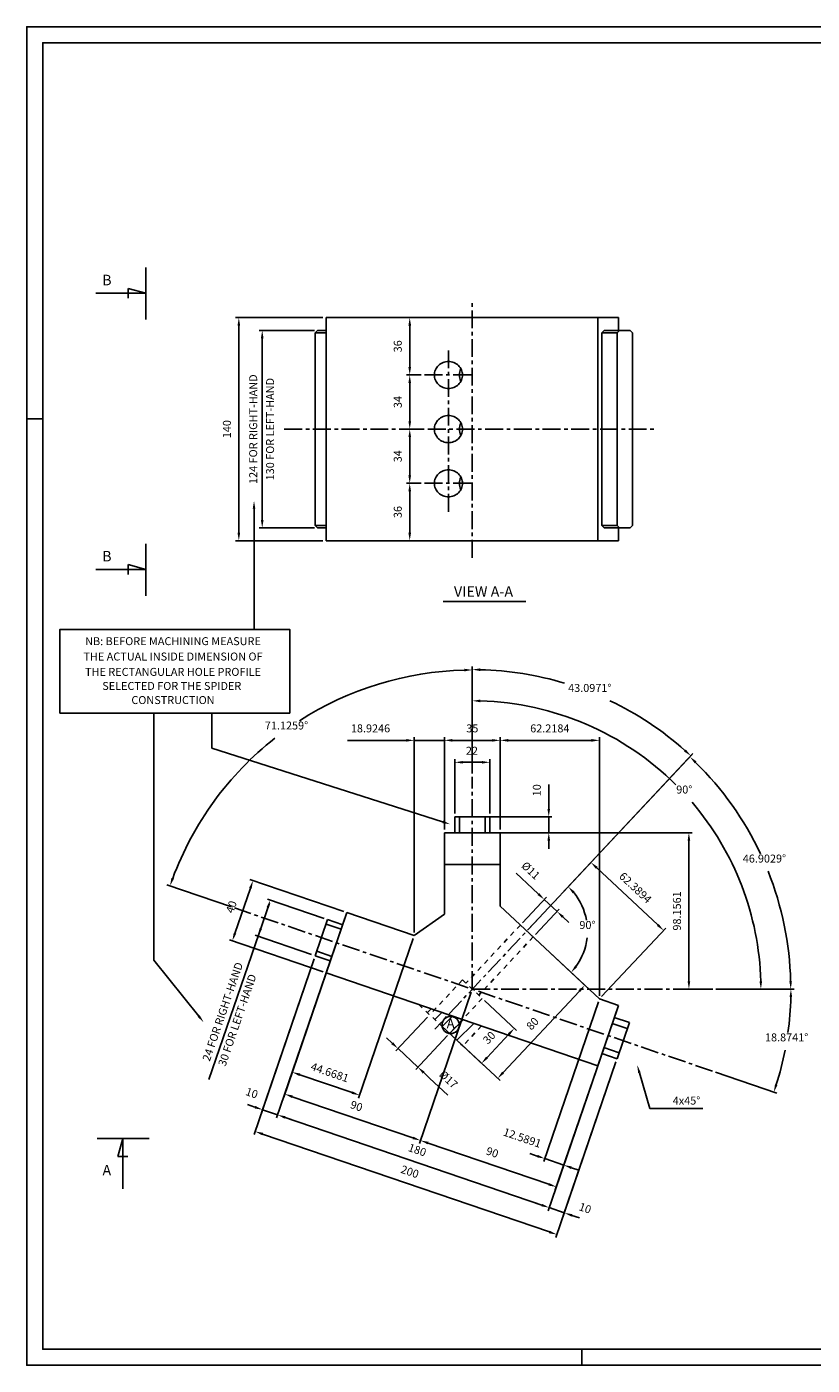
# Model space of a CAD drawing. Extents: x 1186 to 2374, y -634 to 206.
# Drawn here: x 1186 to 1678, y -634 to 206 of the extents above; entities that cross this region are included whole.
import ezdxf
from ezdxf.enums import TextEntityAlignment as Align

# ---------------------------------------------------------------- set-up
doc = ezdxf.new("R2010")
doc.units = 0
doc.header["$LTSCALE"] = 30
doc.header["$MEASUREMENT"] = 0
doc.linetypes.add('CENTER', pattern=[0.6, 0.375, -0.075, 0.075, -0.075])
doc.linetypes.add('HIDDEN', pattern=[0.2, 0.1, -0.1])
doc.layers.get('0').update_dxf_attribs({"linetype": 'CONTINUOUS'})
doc.layers.get('DEFPOINTS').update_dxf_attribs({"linetype": 'CONTINUOUS'})
for name, color, linetype in [('ATT_B1', 7, 'CONTINUOUS'), ('ATT_C1', 7, 'CONTINUOUS'), ('FORMATO', 7, 'CONTINUOUS'), ('TXT', 4, 'CONTINUOUS'), ('UNIFILARE', 7, 'CONTINUOUS')]:
    doc.layers.add(name, color=color, linetype=linetype)
doc.styles.add('ROMANS', font='romans')
doc.styles.get("Standard").update_dxf_attribs({"font": 'romans.shx'})
doc.dimstyles.get("Standard").update_dxf_attribs({"dimscale": 2, "dimtxt": 2.5, "dimasz": 2.5, "dimexe": 1, "dimexo": 1, "dimgap": 1.5, "dimtad": 1, "dimdec": 4, "dimtxsty": 'STANDARD', "dimcen": -3, "dimclrd": 1, "dimclre": 1, "dimclrt": 1, "dimazin": 3, "dimtfac": 1, "dimtdec": 4, "dimtmove": 0, "dimatfit": 3, "dimtvp": 1, "dimtolj": 1, "dimtzin": 0})

# ---------------------------------------------------------------- blocks, each defined once
blk = doc.blocks.new('*D30')
at = {"color": 1, "linetype": 'BYBLOCK'}
for p, q in [((1385.77, -352.17), (1351.54, -452.3)), ((1428.04, -366.62), (1393.81, -466.75)), ((1356.92, -452.03), (1389.72, -463.24))]:
    blk.add_line(p, q, dxfattribs=at)
for points in [[(1357.19, -451.24), (1356.65, -452.82), (1352.19, -450.41)], [(1389.99, -462.45), (1389.45, -464.03), (1394.45, -464.86)]]:
    blk.add_solid(points, dxfattribs=at)
at = {"layer": 'DEFPOINTS', "color": 0, "linetype": 'BYBLOCK'}
for p in [(1386.42, -350.28), (1428.69, -364.73), (1394.45, -464.86)]:
    blk.add_point(p, dxfattribs=at)
at = {"color": 1, "linetype": 'BYBLOCK'}
blk.add_text('44.6681', height=5, rotation=341.12593, dxfattribs=at).set_placement((1374.94, -452.9), align=Align.CENTER)
blk = doc.blocks.new('*D31')
at = {"color": 1, "linetype": 'BYBLOCK'}
for p, q in [((1379.3, -371.1), (1346.84, -466.06)), ((1464.46, -400.21), (1432, -495.17)), ((1352.22, -465.78), (1427.92, -491.66))]:
    blk.add_line(p, q, dxfattribs=at)
for points in [[(1352.49, -464.99), (1351.95, -466.57), (1347.49, -464.16)], [(1428.19, -490.87), (1427.65, -492.45), (1432.65, -493.28)]]:
    blk.add_solid(points, dxfattribs=at)
at = {"layer": 'DEFPOINTS', "color": 0, "linetype": 'BYBLOCK'}
for p in [(1379.95, -369.2), (1465.11, -398.32), (1432.65, -493.28)]:
    blk.add_point(p, dxfattribs=at)
at = {"color": 1, "linetype": 'BYBLOCK'}
blk.add_text('90', height=5, rotation=341.12589, dxfattribs=at).set_placement((1391.68, -473.99), align=Align.CENTER)
blk = doc.blocks.new('*D32')
at = {"color": 1, "linetype": 'BYBLOCK'}
for p, q in [((1464.46, -400.21), (1432, -495.17)), ((1543.16, -448.25), (1517.16, -524.28)), ((1437.38, -494.89), (1513.08, -520.77))]:
    blk.add_line(p, q, dxfattribs=at)
for points in [[(1437.65, -494.11), (1437.11, -495.68), (1432.65, -493.28)], [(1513.35, -519.99), (1512.81, -521.56), (1517.81, -522.39)]]:
    blk.add_solid(points, dxfattribs=at)
at = {"layer": 'DEFPOINTS', "color": 0, "linetype": 'BYBLOCK'}
for p in [(1465.11, -398.32), (1543.8, -446.36), (1517.81, -522.39)]:
    blk.add_point(p, dxfattribs=at)
at = {"color": 1, "linetype": 'BYBLOCK'}
blk.add_text('90', height=5, rotation=341.12589, dxfattribs=at).set_placement((1476.85, -503.1), align=Align.CENTER)
blk = doc.blocks.new('*D33')
at = {"color": 1, "linetype": 'BYBLOCK'}
for p, q in [((1372.83, -390.02), (1342.38, -479.1)), ((1543.16, -448.25), (1512.7, -537.33)), ((1508.62, -533.82), (1347.76, -478.83))]:
    blk.add_line(p, q, dxfattribs=at)
for points in [[(1348.03, -478.04), (1347.49, -479.62), (1343.03, -477.21)], [(1508.89, -533.03), (1508.35, -534.61), (1513.35, -535.44)]]:
    blk.add_solid(points, dxfattribs=at)
at = {"layer": 'DEFPOINTS', "color": 0, "linetype": 'BYBLOCK'}
for p in [(1373.48, -388.13), (1543.8, -446.36), (1343.03, -477.21)]:
    blk.add_point(p, dxfattribs=at)
at = {"color": 1, "linetype": 'BYBLOCK'}
blk.add_text('180', height=5, rotation=341.1259, dxfattribs=at).set_placement((1429.8, -501.59), align=Align.CENTER)
blk = doc.blocks.new('*D37')
at = {"color": 1, "linetype": 'BYBLOCK'}
for p, q in [((1555.21, -443.91), (1522.16, -540.57)), ((1543.16, -448.25), (1512.7, -537.33)), ((1508.62, -533.82), (1503.89, -532.2)), ((1513.35, -535.44), (1522.81, -538.67)), ((1527.54, -540.29), (1532.27, -541.91))]:
    blk.add_line(p, q, dxfattribs=at)
for points in [[(1508.89, -533.03), (1508.35, -534.61), (1513.35, -535.44)], [(1527.81, -539.5), (1527.27, -541.08), (1522.81, -538.67)]]:
    blk.add_solid(points, dxfattribs=at)
at = {"layer": 'DEFPOINTS', "color": 0, "linetype": 'BYBLOCK'}
for p in [(1555.85, -442.02), (1543.8, -446.36), (1522.81, -538.67)]:
    blk.add_point(p, dxfattribs=at)
at = {"color": 1, "linetype": 'BYBLOCK'}
blk.add_text('10', height=5, rotation=341.1259, dxfattribs=at).set_placement((1535.07, -538.11), align=Align.CENTER)
blk = doc.blocks.new('*D38')
at = {"color": 1, "linetype": 'BYBLOCK'}
for p, q in [((1365.96, -379.22), (1332.92, -475.87)), ((1372.83, -390.02), (1342.38, -479.1)), ((1328.83, -472.36), (1324.1, -470.74)), ((1343.03, -477.21), (1333.56, -473.98)), ((1347.76, -478.83), (1352.49, -480.45))]:
    blk.add_line(p, q, dxfattribs=at)
for points in [[(1329.1, -471.57), (1328.56, -473.15), (1333.56, -473.98)], [(1348.03, -478.04), (1347.49, -479.62), (1343.03, -477.21)]]:
    blk.add_solid(points, dxfattribs=at)
at = {"layer": 'DEFPOINTS', "color": 0, "linetype": 'BYBLOCK'}
for p in [(1366.61, -377.32), (1373.48, -388.13), (1333.56, -473.98)]:
    blk.add_point(p, dxfattribs=at)
at = {"color": 1, "linetype": 'BYBLOCK'}
blk.add_text('10', height=5, rotation=341.1259, dxfattribs=at).set_placement((1326.04, -465.83), align=Align.CENTER)
blk = doc.blocks.new('*D36')
at = {"color": 1, "linetype": 'BYBLOCK'}
for p, q in [((1365.96, -379.22), (1328.25, -489.51)), ((1555.21, -443.91), (1517.5, -554.21)), ((1333.63, -489.24), (1513.42, -550.7))]:
    blk.add_line(p, q, dxfattribs=at)
for points in [[(1333.9, -488.45), (1333.36, -490.02), (1328.9, -487.62)], [(1513.68, -549.91), (1513.15, -551.49), (1518.15, -552.32)]]:
    blk.add_solid(points, dxfattribs=at)
at = {"layer": 'DEFPOINTS', "color": 0, "linetype": 'BYBLOCK'}
for p in [(1366.61, -377.32), (1555.85, -442.02), (1518.15, -552.32)]:
    blk.add_point(p, dxfattribs=at)
at = {"color": 1, "linetype": 'BYBLOCK'}
blk.add_text('200', height=5, rotation=341.1259, dxfattribs=at).set_placement((1425.14, -515.24), align=Align.CENTER)
blk = doc.blocks.new('*D2')
at = {"color": 1, "linetype": 'BYBLOCK'}
for p, q in [((1297.54, -325.18), (1287.83, -353.56)), ((1356.14, -339.93), (1297.26, -319.8)), ((1343.2, -377.78), (1284.32, -357.65))]:
    blk.add_line(p, q, dxfattribs=at)
for points in [[(1296.75, -324.91), (1298.32, -325.45), (1299.15, -320.45)], [(1287.04, -353.29), (1288.62, -353.83), (1286.21, -358.29)]]:
    blk.add_solid(points, dxfattribs=at)
at = {"layer": 'DEFPOINTS', "color": 0, "linetype": 'BYBLOCK'}
for p in [(1358.03, -340.58), (1286.21, -358.29), (1345.09, -378.42)]:
    blk.add_point(p, dxfattribs=at)
at = {"color": 1, "linetype": 'BYBLOCK'}
blk.add_text('40', height=5, rotation=71.1259, dxfattribs=at).set_placement((1287.95, -337.75), align=Align.CENTER)
blk = doc.blocks.new('*D6')
at = {"color": 1, "linetype": 'BYBLOCK'}
for p, q in [((1617.87, -398.32), (1666.91, -398.32)), ((1617.7, -450.48), (1656.06, -463.6))]:
    blk.add_line(p, q, dxfattribs=at)
for start, end in [(352.15833, 358.56612), (342.55977, 348.96015)]:
    blk.add_arc((1465.11, -398.32), 199.8, start, end, dxfattribs=at)
for points in [[(1664.01, -403.31), (1665.68, -403.33), (1664.91, -398.32)], [(1656.52, -458.46), (1654.93, -457.94), (1654.17, -462.95)]]:
    blk.add_solid(points, dxfattribs=at)
at = {"layer": 'DEFPOINTS', "color": 0, "linetype": 'BYBLOCK'}
for p in [(1315.94, -347.32), (1465.11, -398.32), (1615.87, -398.32), (1664.08, -416.54), (1615.81, -449.84)]:
    blk.add_point(p, dxfattribs=at)
at = {"color": 1, "linetype": 'BYBLOCK'}
blk.add_text('18.8741%%d', height=5, dxfattribs=at).set_placement((1662.21, -431.08), align=Align.CENTER)
blk = doc.blocks.new('*D5')
at = {"color": 1, "linetype": 'BYBLOCK'}
for p, q in [((1521.09, -338.49), (1602.91, -251.05)), ((1617.87, -398.32), (1666.79, -398.32))]:
    blk.add_line(p, q, dxfattribs=at)
for start, end in [(25.18328, 45.46816), (1.4347, 21.74201)]:
    blk.add_arc((1465.11, -398.32), 199.68, start, end, dxfattribs=at)
for points in [[(1604.57, -256.57), (1605.73, -255.37), (1601.54, -252.51)], [(1665.57, -393.31), (1663.9, -393.33), (1664.79, -398.32)]]:
    blk.add_solid(points, dxfattribs=at)
at = {"layer": 'DEFPOINTS', "color": 0, "linetype": 'BYBLOCK'}
for p in [(1630.55, -286.5), (1519.72, -339.95), (1465.11, -398.32), (1615.87, -398.32), (1441.61, -423.43)]:
    blk.add_point(p, dxfattribs=at)
at = {"color": 1, "linetype": 'BYBLOCK'}
blk.add_text('46.9029%%d', height=5, dxfattribs=at).set_placement((1648.3, -318.85), align=Align.CENTER)
blk = doc.blocks.new('*D4')
at = {"color": 1, "linetype": 'BYBLOCK'}
for p, q in [((1465.11, -263.05), (1465.11, -195.76)), ((1521.09, -338.49), (1603.5, -250.41))]:
    blk.add_line(p, q, dxfattribs=at)
for start, end in [(73.24186, 88.57153), (48.33133, 64.51296)]:
    blk.add_arc((1465.11, -398.32), 200.56, start, end, dxfattribs=at)
for points in [[(1470.1, -198.66), (1470.12, -196.99), (1465.11, -197.76)], [(1599.01, -247.89), (1597.88, -249.12), (1602.14, -251.87)]]:
    blk.add_solid(points, dxfattribs=at)
at = {"layer": 'DEFPOINTS', "color": 0, "linetype": 'BYBLOCK'}
for p in [(1557.82, -220.48), (1465.11, -265.05), (1519.72, -339.95), (1465.11, -398.32), (1441.61, -423.43)]:
    blk.add_point(p, dxfattribs=at)
at = {"color": 1, "linetype": 'BYBLOCK'}
blk.add_text('43.0971%%d', height=5, dxfattribs=at).set_placement((1538.77, -211.78), align=Align.CENTER)
blk = doc.blocks.new('*D3')
at = {"color": 1, "linetype": 'BYBLOCK'}
for p, q in [((1465.11, -263.05), (1465.11, -195.98)), ((1314.05, -346.67), (1273.65, -332.86))]:
    blk.add_line(p, q, dxfattribs=at)
for start, end in [(91.43001, 122.76148), (128.18457, 159.69588)]:
    blk.add_arc((1465.11, -398.32), 200.34, start, end, dxfattribs=at)
for points in [[(1460.1, -197.21), (1460.12, -198.88), (1465.11, -197.98)], [(1278.01, -329.08), (1276.44, -328.52), (1275.54, -333.51)]]:
    blk.add_solid(points, dxfattribs=at)
at = {"layer": 'DEFPOINTS', "color": 0, "linetype": 'BYBLOCK'}
for p in [(1324.97, -255.16), (1465.11, -265.05), (1315.94, -347.32), (1465.11, -398.32), (1615.81, -449.84)]:
    blk.add_point(p, dxfattribs=at)
at = {"color": 1, "linetype": 'BYBLOCK'}
blk.add_text('71.1259%%d', height=5, dxfattribs=at).set_placement((1348.6, -235.35), align=Align.CENTER)
blk = doc.blocks.new('*D7')
at = {"color": 1, "linetype": 'BYBLOCK'}
for p, q in [((1465.11, -263.05), (1465.11, -215.35)), ((1617.87, -398.32), (1648.08, -398.32))]:
    blk.add_line(p, q, dxfattribs=at)
for start, end in [(45.13576, 88.41696), (1.58304, 40.39081)]:
    blk.add_arc((1465.11, -398.32), 180.97, start, end, dxfattribs=at)
for points in [[(1470.1, -218.25), (1470.12, -216.58), (1465.11, -217.35)], [(1646.85, -393.31), (1645.18, -393.33), (1646.08, -398.32)]]:
    blk.add_solid(points, dxfattribs=at)
at = {"layer": 'DEFPOINTS', "color": 0, "linetype": 'BYBLOCK'}
for p in [(1465.11, -265.05), (1641.6, -358.3), (1465.11, -398.32), (1465.11, -398.32), (1615.87, -398.32)]:
    blk.add_point(p, dxfattribs=at)
at = {"color": 1, "linetype": 'BYBLOCK'}
blk.add_text('90%%d', height=5, dxfattribs=at).set_placement((1598.03, -275.55), align=Align.CENTER)
blk = doc.blocks.new('*D12')
at = {"color": 1, "linetype": 'BYBLOCK'}
blk.add_line((1521.09, -338.49), (1526.65, -332.55), dxfattribs=at)
for start, end in [(10.23599, 39.37097), (324.43476, 353.61016)]:
    blk.add_arc((1499.27, -361.81), 38.06, start, end, dxfattribs=at)
for points in [[(1528.09, -338.23), (1529.31, -337.09), (1525.28, -334.02)], [(1530.88, -384.48), (1529.59, -383.42), (1527.07, -387.81)]]:
    blk.add_solid(points, dxfattribs=at)
at = {"layer": 'DEFPOINTS', "color": 0, "linetype": 'BYBLOCK'}
for p in [(1519.72, -339.95), (1482.61, -346.22), (1536.3, -370.64), (1544.83, -404.44), (1441.61, -423.43)]:
    blk.add_point(p, dxfattribs=at)
at = {"color": 1, "linetype": 'BYBLOCK'}
blk.add_text('90%%d', height=5, dxfattribs=at).set_placement((1537.31, -360.54), align=Align.CENTER)
blk = doc.blocks.new('*D8')
at = {"color": 1, "linetype": 'BYBLOCK'}
for p, q in [((1500.64, -360.35), (1540.89, -317.34)), ((1581.43, -358.01), (1543.17, -322.21)), ((1546.2, -402.98), (1586.44, -359.96))]:
    blk.add_line(p, q, dxfattribs=at)
for points in [[(1543.74, -321.6), (1542.6, -322.82), (1539.52, -318.8)], [(1581.99, -357.4), (1580.86, -358.62), (1585.08, -361.42)]]:
    blk.add_solid(points, dxfattribs=at)
at = {"layer": 'DEFPOINTS', "color": 0, "linetype": 'BYBLOCK'}
for p in [(1539.52, -318.8), (1499.27, -361.81), (1544.83, -404.44)]:
    blk.add_point(p, dxfattribs=at)
at = {"color": 1, "linetype": 'BYBLOCK'}
blk.add_text('62.3894', height=5, rotation=316.90286, dxfattribs=at).set_placement((1565.71, -336.46), align=Align.CENTER)
blk = doc.blocks.new('*D29')
at = {"color": 1, "linetype": 'BYBLOCK'}
for p, q in [((1544.18, -406.33), (1509.92, -506.55)), ((1556.09, -410.4), (1521.83, -510.62)), ((1505.84, -503.04), (1501.11, -501.42)), ((1522.48, -508.73), (1510.57, -504.65)), ((1527.21, -510.34), (1531.94, -511.96))]:
    blk.add_line(p, q, dxfattribs=at)
for points in [[(1506.11, -502.25), (1505.57, -503.82), (1510.57, -504.65)], [(1527.48, -509.55), (1526.94, -511.13), (1522.48, -508.73)]]:
    blk.add_solid(points, dxfattribs=at)
at = {"layer": 'DEFPOINTS', "color": 0, "linetype": 'BYBLOCK'}
for p in [(1544.83, -404.44), (1556.74, -408.51), (1510.57, -504.65)]:
    blk.add_point(p, dxfattribs=at)
at = {"color": 1, "linetype": 'BYBLOCK'}
blk.add_text('12.5891', height=5, rotation=341.12588, dxfattribs=at).set_placement((1495.64, -493.97), align=Align.CENTER)
blk = doc.blocks.new('*D9')
at = {"color": 1, "linetype": 'BYBLOCK'}
for p, q in [((1447.61, -298.16), (1447.61, -240.16)), ((1477.61, -242.16), (1452.61, -242.16)), ((1482.61, -298.16), (1482.61, -240.16))]:
    blk.add_line(p, q, dxfattribs=at)
for points in [[(1452.61, -241.32), (1452.61, -242.99), (1447.61, -242.16)], [(1477.61, -241.32), (1477.61, -242.99), (1482.61, -242.16)]]:
    blk.add_solid(points, dxfattribs=at)
at = {"layer": 'DEFPOINTS', "color": 0, "linetype": 'BYBLOCK'}
for p in [(1447.61, -242.16), (1447.61, -300.16), (1482.61, -300.16)]:
    blk.add_point(p, dxfattribs=at)
at = {"color": 1, "linetype": 'BYBLOCK'}
blk.add_text('35', height=5, dxfattribs=at).set_placement((1465.11, -237.16), align=Align.CENTER)
blk = doc.blocks.new('*D10')
at = {"color": 1, "linetype": 'BYBLOCK'}
for p, q in [((1482.61, -298.16), (1482.61, -240.16)), ((1487.61, -242.16), (1539.83, -242.16)), ((1544.83, -402.44), (1544.83, -240.16))]:
    blk.add_line(p, q, dxfattribs=at)
for points in [[(1487.61, -241.32), (1487.61, -242.99), (1482.61, -242.16)], [(1539.83, -241.32), (1539.83, -242.99), (1544.83, -242.16)]]:
    blk.add_solid(points, dxfattribs=at)
at = {"layer": 'DEFPOINTS', "color": 0, "linetype": 'BYBLOCK'}
for p in [(1544.83, -242.16), (1482.61, -300.16), (1544.83, -404.44)]:
    blk.add_point(p, dxfattribs=at)
at = {"color": 1, "linetype": 'BYBLOCK'}
blk.add_text('62.2184', height=5, dxfattribs=at).set_placement((1513.72, -237.16), align=Align.CENTER)
blk = doc.blocks.new('*D17')
at = {"color": 1, "linetype": 'BYBLOCK'}
for p, q in [((1418.69, -242.16), (1386.88, -242.16)), ((1423.69, -242.16), (1418.69, -242.16)), ((1428.69, -362.73), (1428.69, -240.16)), ((1447.61, -242.16), (1428.69, -242.16)), ((1447.61, -298.16), (1447.61, -240.16)), ((1452.61, -242.16), (1457.61, -242.16))]:
    blk.add_line(p, q, dxfattribs=at)
for points in [[(1423.69, -241.32), (1423.69, -242.99), (1428.69, -242.16)], [(1452.61, -241.32), (1452.61, -242.99), (1447.61, -242.16)]]:
    blk.add_solid(points, dxfattribs=at)
at = {"layer": 'DEFPOINTS', "color": 0, "linetype": 'BYBLOCK'}
for p in [(1428.69, -242.16), (1447.61, -300.16), (1428.69, -364.73)]:
    blk.add_point(p, dxfattribs=at)
at = {"color": 1, "linetype": 'BYBLOCK'}
blk.add_text('18.9246', height=5, dxfattribs=at).set_placement((1401.28, -237.16), align=Align.CENTER)
blk = doc.blocks.new('*D35')
at = {"color": 1, "linetype": 'BYBLOCK'}
for p, q in [((1454.11, -288.16), (1454.11, -253.95)), ((1471.11, -255.95), (1459.11, -255.95)), ((1476.11, -288.16), (1476.11, -253.95))]:
    blk.add_line(p, q, dxfattribs=at)
for points in [[(1459.11, -255.12), (1459.11, -256.78), (1454.11, -255.95)], [(1471.11, -255.12), (1471.11, -256.78), (1476.11, -255.95)]]:
    blk.add_solid(points, dxfattribs=at)
at = {"layer": 'DEFPOINTS', "color": 0, "linetype": 'BYBLOCK'}
for p in [(1454.11, -255.95), (1454.11, -290.16), (1476.11, -290.16)]:
    blk.add_point(p, dxfattribs=at)
at = {"color": 1, "linetype": 'BYBLOCK'}
blk.add_text('22', height=5, dxfattribs=at).set_placement((1464.88, -251.17), align=Align.CENTER)
blk = doc.blocks.new('*D11')
at = {"color": 1, "linetype": 'BYBLOCK'}
for p, q in [((1484.61, -300.16), (1602.93, -300.16)), ((1600.93, -305.16), (1600.93, -393.32)), ((1613.87, -398.32), (1598.93, -398.32))]:
    blk.add_line(p, q, dxfattribs=at)
for points in [[(1600.1, -305.16), (1601.77, -305.16), (1600.93, -300.16)], [(1600.1, -393.32), (1601.77, -393.32), (1600.93, -398.32)]]:
    blk.add_solid(points, dxfattribs=at)
at = {"layer": 'DEFPOINTS', "color": 0, "linetype": 'BYBLOCK'}
for p in [(1482.61, -300.16), (1600.93, -398.32), (1615.87, -398.32)]:
    blk.add_point(p, dxfattribs=at)
at = {"color": 1, "linetype": 'BYBLOCK'}
blk.add_text('98.1561', height=5, rotation=90, dxfattribs=at).set_placement((1595.93, -349.24), align=Align.CENTER)
blk = doc.blocks.new('*D34')
at = {"color": 1, "linetype": 'BYBLOCK'}
for p, q in [((1513.06, -280.16), (1513.06, -269.78)), ((1513.06, -285.16), (1513.06, -280.16)), ((1475.11, -290.16), (1515.06, -290.16)), ((1513.06, -300.16), (1513.06, -290.16)), ((1475.11, -300.16), (1515.06, -300.16)), ((1513.06, -305.16), (1513.06, -310.16))]:
    blk.add_line(p, q, dxfattribs=at)
for points in [[(1512.22, -285.16), (1513.89, -285.16), (1513.06, -290.16)], [(1512.22, -305.16), (1513.89, -305.16), (1513.06, -300.16)]]:
    blk.add_solid(points, dxfattribs=at)
at = {"layer": 'DEFPOINTS', "color": 0, "linetype": 'BYBLOCK'}
for p in [(1473.11, -290.16), (1513.06, -290.16), (1473.11, -300.16)]:
    blk.add_point(p, dxfattribs=at)
at = {"color": 1, "linetype": 'BYBLOCK'}
blk.add_text('10', height=5, rotation=90, dxfattribs=at).set_placement((1508.06, -273.47), align=Align.CENTER)
blk = doc.blocks.new('*D13')
at = {"color": 1, "linetype": 'BYBLOCK'}
for p, q in [((1500.73, -363.18), (1537.14, -397.24)), ((1532.27, -399.53), (1484.44, -450.64)), ((1446.07, -421.59), (1482.48, -455.66))]:
    blk.add_line(p, q, dxfattribs=at)
for points in [[(1531.66, -398.96), (1532.87, -400.1), (1535.68, -395.88)], [(1483.83, -450.07), (1485.05, -451.21), (1481.02, -454.29)]]:
    blk.add_solid(points, dxfattribs=at)
at = {"layer": 'DEFPOINTS', "color": 0, "linetype": 'BYBLOCK'}
for p in [(1499.27, -361.81), (1444.61, -420.22), (1481.02, -454.29)]:
    blk.add_point(p, dxfattribs=at)
at = {"color": 1, "linetype": 'BYBLOCK'}
blk.add_text('80', height=5, rotation=46.90286, dxfattribs=at).set_placement((1504.7, -421.67), align=Align.CENTER)
blk = doc.blocks.new('*D14')
at = {"color": 1, "linetype": 'BYBLOCK'}
for p, q in [((1472.78, -405.49), (1492.89, -424.31)), ((1452.28, -427.4), (1472.39, -446.22)), ((1488.01, -426.59), (1474.35, -441.2))]:
    blk.add_line(p, q, dxfattribs=at)
for points in [[(1487.4, -426.02), (1488.62, -427.16), (1491.43, -422.94)], [(1473.74, -440.63), (1474.96, -441.77), (1470.93, -444.85)]]:
    blk.add_solid(points, dxfattribs=at)
at = {"layer": 'DEFPOINTS', "color": 0, "linetype": 'BYBLOCK'}
for p in [(1471.32, -404.13), (1450.82, -426.03), (1470.93, -444.85)]:
    blk.add_point(p, dxfattribs=at)
at = {"color": 1, "linetype": 'BYBLOCK'}
blk.add_text('30', height=5, rotation=46.90286, dxfattribs=at).set_placement((1477.53, -430.48), align=Align.CENTER)
blk = doc.blocks.new('*D15')
at = {"color": 1, "linetype": 'BYBLOCK'}
for p, q in [((1502.93, -335.22), (1492.56, -325.52)), ((1506.58, -338.64), (1502.93, -335.22)), ((1496.62, -356.59), (1511.59, -340.59)), ((1518.26, -349.57), (1510.23, -342.05)), ((1504.66, -364.11), (1519.63, -348.11)), ((1521.91, -352.98), (1525.56, -356.4))]:
    blk.add_line(p, q, dxfattribs=at)
for points in [[(1507.15, -338.03), (1506.01, -339.24), (1510.23, -342.05)], [(1522.48, -352.37), (1521.34, -353.59), (1518.26, -349.57)]]:
    blk.add_solid(points, dxfattribs=at)
at = {"layer": 'DEFPOINTS', "color": 0, "linetype": 'BYBLOCK'}
for p in [(1510.23, -342.05), (1495.26, -358.05), (1503.29, -365.57)]:
    blk.add_point(p, dxfattribs=at)
at = {"color": 1, "linetype": 'BYBLOCK'}
blk.add_text('%%C11', height=5, rotation=316.90286, dxfattribs=at).set_placement((1500.07, -325.7), align=Align.CENTER)
blk = doc.blocks.new('*D16')
at = {"color": 1, "linetype": 'BYBLOCK'}
for p, q in [((1437.04, -415.88), (1417.19, -437.1)), ((1449.45, -427.49), (1429.6, -448.71)), ((1414.9, -432.22), (1411.25, -428.8)), ((1418.55, -435.64), (1430.97, -447.25)), ((1434.62, -450.67), (1438.27, -454.08)), ((1438.27, -454.08), (1449.67, -464.75))]:
    blk.add_line(p, q, dxfattribs=at)
for points in [[(1415.47, -431.61), (1414.33, -432.83), (1418.55, -435.64)], [(1435.19, -450.06), (1434.05, -451.28), (1430.97, -447.25)]]:
    blk.add_solid(points, dxfattribs=at)
at = {"layer": 'DEFPOINTS', "color": 0, "linetype": 'BYBLOCK'}
for p in [(1438.41, -414.42), (1450.82, -426.03), (1430.97, -447.25)]:
    blk.add_point(p, dxfattribs=at)
at = {"color": 1, "linetype": 'BYBLOCK'}
blk.add_text('%%C17', height=5, rotation=316.90286, dxfattribs=at).set_placement((1448.48, -456.79), align=Align.CENTER)
blk = doc.blocks.new('*D18')
at = {"color": 1, "linetype": 'BYBLOCK'}
for p, q in [((1343.09, 23.15), (1288.32, 23.15)), ((1290.32, 18.15), (1290.32, -111.85)), ((1343.09, -116.85), (1288.32, -116.85))]:
    blk.add_line(p, q, dxfattribs=at)
for points in [[(1289.49, 18.15), (1291.15, 18.15), (1290.32, 23.15)], [(1289.49, -111.85), (1291.15, -111.85), (1290.32, -116.85)]]:
    blk.add_solid(points, dxfattribs=at)
at = {"layer": 'DEFPOINTS', "color": 0, "linetype": 'BYBLOCK'}
for p in [(1345.09, 23.15), (1290.32, -116.85), (1345.09, -116.85)]:
    blk.add_point(p, dxfattribs=at)
at = {"color": 1, "linetype": 'BYBLOCK'}
blk.add_text('140', height=5, rotation=90, dxfattribs=at).set_placement((1285.32, -46.85), align=Align.CENTER)
blk = doc.blocks.new('*D19')
at = {"color": 1, "linetype": 'BYBLOCK'}
for p, q in [((1433.13, -12.85), (1423.87, -12.85)), ((1425.87, -17.85), (1425.87, -41.85)), ((1433.13, -46.85), (1423.87, -46.85))]:
    blk.add_line(p, q, dxfattribs=at)
for points in [[(1425.04, -17.85), (1426.71, -17.85), (1425.87, -12.85)], [(1425.04, -41.85), (1426.71, -41.85), (1425.87, -46.85)]]:
    blk.add_solid(points, dxfattribs=at)
at = {"layer": 'DEFPOINTS', "color": 0, "linetype": 'BYBLOCK'}
for p in [(1435.13, -12.85), (1425.87, -46.85), (1435.13, -46.85)]:
    blk.add_point(p, dxfattribs=at)
at = {"color": 1, "linetype": 'BYBLOCK'}
blk.add_text('34', height=5, rotation=90, dxfattribs=at).set_placement((1420.87, -29.85), align=Align.CENTER)
blk = doc.blocks.new('*D20')
at = {"color": 1, "linetype": 'BYBLOCK'}
for p, q in [((1433.13, -46.85), (1423.87, -46.85)), ((1425.87, -51.85), (1425.87, -75.85)), ((1433.13, -80.85), (1423.87, -80.85))]:
    blk.add_line(p, q, dxfattribs=at)
for points in [[(1425.04, -51.85), (1426.71, -51.85), (1425.87, -46.85)], [(1425.04, -75.85), (1426.71, -75.85), (1425.87, -80.85)]]:
    blk.add_solid(points, dxfattribs=at)
at = {"layer": 'DEFPOINTS', "color": 0, "linetype": 'BYBLOCK'}
for p in [(1435.13, -46.85), (1425.87, -80.85), (1435.13, -80.85)]:
    blk.add_point(p, dxfattribs=at)
at = {"color": 1, "linetype": 'BYBLOCK'}
blk.add_text('34', height=5, rotation=90, dxfattribs=at).set_placement((1420.87, -63.85), align=Align.CENTER)
blk = doc.blocks.new('*D21')
at = {"color": 1, "linetype": 'BYBLOCK'}
for p, q in [((1433.13, -80.85), (1423.87, -80.85)), ((1425.87, -85.85), (1425.87, -111.85)), ((1433.13, -116.85), (1423.87, -116.85))]:
    blk.add_line(p, q, dxfattribs=at)
for points in [[(1425.04, -85.85), (1426.71, -85.85), (1425.87, -80.85)], [(1425.04, -111.85), (1426.71, -111.85), (1425.87, -116.85)]]:
    blk.add_solid(points, dxfattribs=at)
at = {"layer": 'DEFPOINTS', "color": 0, "linetype": 'BYBLOCK'}
for p in [(1435.13, -80.85), (1425.87, -116.85), (1435.13, -116.85)]:
    blk.add_point(p, dxfattribs=at)
at = {"color": 1, "linetype": 'BYBLOCK'}
blk.add_text('36', height=5, rotation=90, dxfattribs=at).set_placement((1420.87, -98.85), align=Align.CENTER)
blk = doc.blocks.new('*D22')
at = {"color": 1, "linetype": 'BYBLOCK'}
for p, q in [((1424.28, 23.15), (1423.87, 23.15)), ((1425.87, -7.85), (1425.87, 18.15)), ((1433.13, -12.85), (1423.87, -12.85))]:
    blk.add_line(p, q, dxfattribs=at)
for points in [[(1425.04, 18.15), (1426.71, 18.15), (1425.87, 23.15)], [(1425.04, -7.85), (1426.71, -7.85), (1425.87, -12.85)]]:
    blk.add_solid(points, dxfattribs=at)
at = {"layer": 'DEFPOINTS', "color": 0, "linetype": 'BYBLOCK'}
for p in [(1425.87, 23.15), (1426.28, 23.15), (1435.13, -12.85)]:
    blk.add_point(p, dxfattribs=at)
at = {"color": 1, "linetype": 'BYBLOCK'}
blk.add_text('36', height=5, rotation=90, dxfattribs=at).set_placement((1420.87, 5.15), align=Align.CENTER)
blk = doc.blocks.new('*X28')
at = {"color": 0, "linetype": 'CONTINUOUS'}
for p, q in [((1432.27, -408.68), (1432.61, -408.34)), ((1436.91, -413.02), (1439.3, -410.63)), ((1441.55, -417.36), (1445.99, -412.92)), ((1446.19, -421.7), (1452.69, -415.21)), ((1450.83, -426.04), (1459.38, -417.5)), ((1455.47, -430.38), (1466.07, -419.78))]:
    blk.add_line(p, q, dxfattribs=at)
blk = doc.blocks.new('B003S_A2')
at = {"layer": 'FORMATO'}
for p, q in [((-589, 291.88), (-584, 291.88)), ((-415, -5.12), (-415, -0.12))]:
    blk.add_line(p, q, dxfattribs=at)
at = {"layer": 'FORMATO', "color": 1}
blk.add_lwpolyline([(5, -5.12), (5, 414.88), (-589, 414.88), (-589, -5.12)], close=True, dxfattribs=at)
at = {"layer": 'FORMATO'}
blk.add_lwpolyline([(0, -0.12), (0, 409.88), (-584, 409.88), (-584, -0.12)], close=True, dxfattribs=at)
at = {"layer": 'TXT', "style": 'ROMANS'}
for tag, p, height in [('DESIGN', (-189.04, 68.39), 2.5), ('LSTREV', (-189.04, 49.34), 2.5), ('CATEGORY', (-129.18, 48.65), 3.5), ('SUBCATEGORY', (-129.18, 42.48), 3.5), ('ASSEMBLY', (-129.18, 36.32), 3.5), ('SUBASSEM', (-129.18, 30.15), 3.5), ('ACCEPT', (-189.04, 30.29), 2.5), ('PARTNAME', (-129.18, 23.98), 3.5), ('RELEASE', (-189.04, 20.77), 2.5), ('UNITS', (-185.1, 1.72), 2.5), ('SCALED', (-157.17, 1.72), 2.5)]:
    blk.add_attdef(tag, p, '', height=height, dxfattribs=at)
for tag, p in [('DATEDES', (-145.94, 68.74)), ('DATEDRA', (-145.94, 59.22)), ('DATELST', (-145.94, 49.69)), ('DATECHE', (-145.94, 40.17)), ('DATEACC', (-145.94, 30.64)), ('DATEREL', (-145.94, 21.12))]:
    blk.add_attdef(tag, text='', height=2.5, dxfattribs=at).set_placement(p, align=Align.CENTER)
blk.add_attdef('NUMEROADS', text='', height=2.5, dxfattribs=at).set_placement((-156.89, 12.38), align=Align.MIDDLE_LEFT)
blk.add_attdef('CAN:', text='', height=6, dxfattribs=at).set_placement((-38.1, 9.4), align=Align.MIDDLE)

msp = doc.modelspace()

# ---------------------------------------------------------------- linework, layer by layer
at = {"color": 1, "linetype": 'BYBLOCK'}
for p, q in [((1366.10615, 15.14845), (1331.35997, 15.14845)), ((1333.35997, 10.14845), (1333.35997, -103.85155)), ((1366.10615, -108.85155), (1331.35997, -108.85155)), ((1337.91553, -344.28182), (1299.97415, -454.97376)), ((1372.22976, -353.89924), (1336.67005, -341.74238)), ((1364.23106, -376.52847), (1328.9063, -364.45193))]:
    msp.add_line(p, q, dxfattribs=at)
at = {"color": 1, "linetype": 'CONTINUOUS'}
msp.add_lwpolyline([(1206.46091, -225.01887), (1206.46091, -172.54634), (1350.60903, -172.54634), (1350.60903, -225.01887)], close=True, dxfattribs=at)
at = {"color": 1, "linetype": 'BYBLOCK'}
for points in [[(1332.52664, 10.14845), (1334.1933, 10.14845), (1333.35997, 15.14845)], [(1332.52664, -103.85155), (1334.1933, -103.85155), (1333.35997, -108.85155)], [(1336.04689, -346.84951), (1337.62395, -347.38866), (1338.45287, -342.38793)], [(1331.62361, -360.07854), (1333.20066, -360.61769), (1330.79468, -365.07928)]]:
    msp.add_solid(points, dxfattribs=at)
at = {"layer": 'ATT_B1', "color": 7, "linetype": 'CONTINUOUS'}
for p, q in [((1260.48663, 54.53274), (1260.48663, 21.86883)), ((1260.48663, 38.39914), (1229.01841, 38.39914)), ((1260.48663, 38.39914), (1249.27762, 41.46718)), ((1249.27762, 41.46718), (1249.27762, 35.30418)), ((1260.48663, -118.78374), (1260.48663, -151.44765)), ((1249.27762, -131.84931), (1249.27762, -138.01231)), ((1260.48663, -134.91735), (1249.27762, -131.84931)), ((1260.48663, -134.91735), (1229.01841, -134.91735)), ((1229.82105, -492.10301), (1262.48496, -492.10301)), ((1245.95466, -492.10301), (1242.88661, -503.31203)), ((1245.95466, -492.10301), (1245.95466, -523.57124)), ((1242.88661, -503.31203), (1249.04961, -503.31203))]:
    msp.add_line(p, q, dxfattribs=at)
at = {"layer": 'ATT_B1', "color": 3, "linetype": 'CONTINUOUS'}
msp.add_line((1446.86055, -155.04648), (1498.75551, -155.04648), dxfattribs=at)
at = {"layer": 'ATT_C1', "color": 7, "linetype": 'CONTINUOUS'}
for p, q in [((1373.48055, -116.85155), (1373.48055, 23.14845)), ((1373.48055, 23.14845), (1556.74185, 23.14845)), ((1543.80226, -116.85155), (1543.80226, 23.14845)), ((1556.74185, 15.14845), (1556.74185, 23.14845)), ((1368.10615, 15.14845), (1366.60615, 13.64845)), ((1366.60615, -107.35155), (1366.60615, 13.64845)), ((1366.60615, 13.64845), (1373.48055, 13.64845)), ((1373.48055, 15.14845), (1368.10615, 15.14845)), ((1546.39021, 13.64845), (1547.89021, 15.14845)), ((1546.39021, -107.35155), (1546.39021, 13.64845)), ((1546.39021, 13.64845), (1555.85249, 13.64845)), ((1547.89021, 15.14845), (1557.35249, 15.14845)), ((1555.85249, 13.64845), (1557.35249, 15.14845)), ((1555.85249, -107.35155), (1555.85249, 13.64845)), ((1557.35249, 15.14845), (1564.05718, 15.14845)), ((1564.05718, 15.14845), (1565.55718, 13.64845)), ((1565.55718, -107.35155), (1565.55718, 13.64845)), ((1366.60615, -107.35155), (1368.10615, -108.85155)), ((1366.60615, -107.35155), (1373.48055, -107.35155)), ((1373.48055, -108.85155), (1368.10615, -108.85155)), ((1546.39021, -107.35155), (1547.89021, -108.85155)), ((1546.39021, -107.35155), (1555.85249, -107.35155)), ((1547.89021, -108.85155), (1557.35249, -108.85155)), ((1555.85249, -107.35155), (1557.35249, -108.85155)), ((1556.74185, -116.85155), (1556.74185, -108.85155)), ((1557.35249, -108.85155), (1564.05718, -108.85155)), ((1564.05718, -108.85155), (1565.55718, -107.35155)), ((1373.48055, -116.85155), (1556.74185, -116.85155)), ((1454.1112, -290.16242), (1476.1112, -290.16242)), ((1454.1112, -300.16242), (1454.1112, -290.16242)), ((1457.1112, -300.16242), (1457.1112, -290.16242)), ((1473.1112, -290.16242), (1473.1112, -300.16242)), ((1476.1112, -290.16242), (1476.1112, -300.16242)), ((1447.6112, -351.19924), (1447.6112, -300.16242)), ((1447.6112, -300.16242), (1482.6112, -300.16242)), ((1482.6112, -300.16242), (1482.6112, -346.21836)), ((1447.6112, -320.16242), (1482.6112, -320.16242)), ((1373.48055, -388.12908), (1386.42015, -350.2798)), ((1386.42015, -350.2798), (1428.68656, -364.72946)), ((1428.68656, -364.72946), (1447.6112, -351.19924)), ((1482.6112, -346.21836), (1544.8296, -404.43549)), ((1366.60615, -377.32433), (1374.36991, -354.61476)), ((1373.39944, -357.45345), (1382.86176, -360.68835)), ((1374.36991, -354.61476), (1383.83223, -357.84965)), ((1376.06847, -380.55923), (1366.60615, -377.32433)), ((1377.03894, -377.72053), (1367.57662, -374.48563)), ((1543.80226, -446.35723), (1373.48055, -388.12908)), ((1556.74185, -408.50795), (1543.80226, -446.35723)), ((1544.8296, -404.43549), (1556.74185, -408.50795)), ((1552.85997, -419.86273), (1562.32229, -423.09763)), ((1554.15393, -416.0778), (1563.61625, -419.31271)), ((1563.61625, -419.31271), (1555.85249, -442.02227)), ((1557.14645, -438.23735), (1547.68413, -435.00245)), ((1555.85249, -442.02227), (1546.39018, -438.78737))]:
    msp.add_line(p, q, dxfattribs=at)
at = {"layer": 'ATT_C1', "color": 3, "linetype": 'CENTER'}
for p, q in [((1450.12719, -98.66716), (1450.12719, 3.94938)), ((1435.12719, -12.85155), (1465.12719, -12.85155)), ((1347.18468, -46.85155), (1580.71088, -46.85155)), ((1435.12719, -80.85155), (1465.12719, -80.85155)), ((1465.1112, -398.31852), (1615.87255, -398.31852))]:
    msp.add_line(p, q, dxfattribs=at)
at = {"layer": 'ATT_C1', "color": 1, "linetype": 'CONTINUOUS'}
for p, q in [((1328.23444, -96.7775), (1328.23444, -172.44258)), ((1265.32865, -380.13747), (1265.32865, -225.16117)), ((1301.79723, -247.09143), (1301.79723, -224.78319)), ((1446.52107, -293.29989), (1301.79723, -247.09143)), ((1293.51726, -415.18996), (1265.32865, -380.13747)), ((1569.90792, -450.74565), (1576.53434, -473.26437)), ((1576.53434, -473.26437), (1587.78738, -473.26437)), ((1587.78738, -473.26437), (1609.5969, -473.26437))]:
    msp.add_line(p, q, dxfattribs=at)
at = {"layer": 'ATT_C1', "color": 1, "linetype": 'HIDDEN'}
for p, q in [((1458.90453, -392.511), (1471.31787, -404.12604)), ((1431.51781, -407.97037), (1459.21801, -433.88916))]:
    msp.add_line(p, q, dxfattribs=at)
at = {"layer": 'ATT_C1', "color": 7, "linetype": 'CONTINUOUS'}
for points in [[(1441.30771, -12.85155, 0.101828309), (1441.97398, -16.08916, 0.099811521), (1443.89088, -18.86195, 0.097085758), (1446.73697, -20.69985, 0.095242505), (1450.12719, -21.35155, 0.095242505), (1453.51741, -20.69985, 0.097085758), (1456.3635, -18.86195, 0.099811521), (1458.2804, -16.08916, 0.101828309), (1458.94667, -12.85155, 0.101828309), (1458.2804, -9.61394, 0.099811521), (1456.3635, -6.84114, 0.097085758), (1453.51741, -5.00324, 0.095242505), (1450.12719, -4.35155, 0.095242505), (1446.73697, -5.00324, 0.097085758), (1443.89088, -6.84114, 0.099811521), (1441.97398, -9.61394, 0.101828309)], [(1441.30771, -46.85155, 0.101828309), (1441.97398, -50.08916, 0.099811521), (1443.89088, -52.86195, 0.097085758), (1446.73697, -54.69985, 0.095242505), (1450.12719, -55.35155, 0.095242505), (1453.51741, -54.69985, 0.097085758), (1456.3635, -52.86195, 0.099811521), (1458.2804, -50.08916, 0.101828309), (1458.94667, -46.85155, 0.101828309), (1458.2804, -43.61394, 0.099811521), (1456.3635, -40.84114, 0.097085758), (1453.51741, -39.00324, 0.095242505), (1450.12719, -38.35155, 0.095242505), (1446.73697, -39.00324, 0.097085758), (1443.89088, -40.84114, 0.099811521), (1441.97398, -43.61394, 0.101828309)], [(1441.30771, -80.85155, 0.101828309), (1441.97398, -84.08916, 0.099811521), (1443.89088, -86.86195, 0.097085758), (1446.73697, -88.69985, 0.095242505), (1450.12719, -89.35155, 0.095242505), (1453.51741, -88.69985, 0.097085758), (1456.3635, -86.86195, 0.099811521), (1458.2804, -84.08916, 0.101828309), (1458.94667, -80.85155, 0.101828309), (1458.2804, -77.61394, 0.099811521), (1456.3635, -74.84114, 0.097085758), (1453.51741, -73.00324, 0.095242505), (1450.12719, -72.35155, 0.095242505), (1446.73697, -73.00324, 0.097085758), (1443.89088, -74.84114, 0.099811521), (1441.97398, -77.61394, 0.101828309)]]:
    msp.add_lwpolyline(points, format="xyb", close=True, dxfattribs=at)
at = {"layer": 'ATT_C1', "color": 3, "linetype": 'CONTINUOUS'}
msp.add_circle((1451.51404, -420.80665), 5.39814, dxfattribs=at)
for centre in [(1466.74501, -12.83764), (1466.74501, -46.83764), (1466.74501, -80.83764)]:
    msp.add_arc(centre, 9.71382, 156.86865295, 203.13134705, dxfattribs=at)
at = {"layer": 'ATT_C1', "color": 1, "linetype": 'CONTINUOUS'}
for points in [[(1327.40111, -96.7775), (1329.06777, -96.7775), (1328.23444, -91.7775)], [(1446.77453, -292.50604), (1446.2676, -294.09374), (1451.28417, -294.82069)], [(1294.16666, -414.66773), (1292.86786, -415.71219), (1296.65066, -419.08634)], [(1569.10848, -450.98089), (1570.70736, -450.5104), (1568.49645, -445.94901)]]:
    msp.add_solid(points, dxfattribs=at)
at = {"layer": 'DEFPOINTS', "color": 0, "linetype": 'BYBLOCK'}
for p in [(1368.10615, 15.14845), (1333.35997, -108.85155), (1368.10615, -108.85155), (1329.82829, -367.93761)]:
    msp.add_point(p, dxfattribs=at)
at = {"layer": 'UNIFILARE', "color": 3, "linetype": 'CENTER'}
for p, q in [((1465.1112, -127.54732), (1465.1112, 32.2574)), ((1465.1112, -398.31852), (1465.1112, -265.05069)), ((1519.72246, -339.95381), (1441.61348, -423.43124)), ((1615.80513, -449.83651), (1315.94164, -347.32167))]:
    msp.add_line(p, q, dxfattribs=at)
at = {"layer": 'UNIFILARE', "color": 1, "linetype": 'HIDDEN'}
for p, q in [((1495.25698, -358.0509), (1461.09512, -394.56072)), ((1503.28914, -365.56651), (1469.12728, -402.07633)), ((1458.90453, -392.511), (1438.40741, -414.4169)), ((1471.31787, -404.12604), (1450.82075, -426.03193)), ((1470.8789, -421.42681), (1459.21801, -433.88916))]:
    msp.add_line(p, q, dxfattribs=at)

# ---------------------------------------------------------------- block references
at = {"linetype": 'CONTINUOUS', "xscale": 2, "yscale": 2, "zscale": 2}
msp.add_blockref('B003S_A2', (2363.73575, -624.07637), dxfattribs=at)
at = {"layer": 'ATT_C1', "color": 1, "linetype": 'CONTINUOUS'}
msp.add_blockref('*X28', (0, 0), dxfattribs=at)

# ---------------------------------------------------------------- texts
at = {"color": 1, "linetype": 'BYBLOCK'}
for s, rotation, p in [('124 FOR RIGHT-HAND', 90, (1328.35997, -46.85155)), ('130 FOR LEFT-HAND', 90, (1338.94381, -46.85155)), ('24 FOR RIGHT-HAND', 71.1259, (1309.17718, -412.65338)), ('30 FOR LEFT-HAND', 71.1259, (1318.33107, -417.93187))]:
    msp.add_text(s, height=5, rotation=rotation, dxfattribs=at).set_placement(p, align=Align.MIDDLE)
at = {"color": 7, "linetype": 'CONTINUOUS'}
for s, p in [('NB: BEFORE MACHINING MEASURE', (1277.41449, -180.561)), ('THE ACTUAL INSIDE DIMENSION OF', (1277.41449, -190.20172)), ('THE RECTANGULAR HOLE PROFILE', (1277.41449, -199.84243)), ('SELECTED FOR THE SPIDER ', (1277.41449, -208.67976)), ('CONSTRUCTION', (1277.41449, -217.51708))]:
    msp.add_text(s, height=5, dxfattribs=at).set_placement(p, align=Align.MIDDLE)
at = {"layer": 'ATT_B1', "color": 7, "linetype": 'CONTINUOUS'}
for s, p in [('B', (1235.92966, 45.87873)), ('B', (1235.92966, -127.43775)), ('VIEW A-A', (1472.14573, -149.62741)), ('A', (1235.92966, -512.76106))]:
    msp.add_text(s, height=6.6, dxfattribs=at).set_placement(p, align=Align.MIDDLE)
at = {"layer": 'ATT_C1', "color": 7, "linetype": 'CONTINUOUS'}
msp.add_text('A', height=6, dxfattribs=at).set_placement((1451.51404, -420.59913), align=Align.MIDDLE)
at = {"layer": 'ATT_C1', "color": 1, "linetype": 'CONTINUOUS'}
msp.add_text('4x45%%D', height=5, dxfattribs=at).set_placement((1590.78738, -470.76437))

# ---------------------------------------------------------------- dimensions: what is measured, and where the dimension line sits
at = {"layer": 'ATT_C1', "color": 3, "linetype": 'CONTINUOUS'}
dim = msp.add_linear_dim(base=(1318.70542, -116.85155), p1=(1373.48055, 23.14845), p2=(1373.48055, -116.85155), angle=90, dimstyle='STANDARD', dxfattribs=at)
dim.commit()
dim.dimension.update_dxf_attribs({"geometry": '*D18', "text_midpoint": (1285.31847, -46.85155), "insert": (28.38695, 0)})
for base, p1, p2, angle, picture, middle in [((1425.87304, 23.14845), (1435.12719, -12.85155), (1426.28011, 23.14845), 90, '*D22', (1420.87304, 5.14845)), ((1425.87304, -46.85155), (1435.12719, -12.85155), (1435.12719, -46.85155), 90, '*D19', (1420.87304, -29.85155)), ((1425.87304, -80.85155), (1435.12719, -46.85155), (1435.12719, -80.85155), 90, '*D20', (1420.87304, -63.85155)), ((1425.87304, -116.85155), (1435.12719, -80.85155), (1435.12719, -116.85155), 90, '*D21', (1420.87304, -98.85155)), ((1513.05653, -290.16242), (1473.1112, -300.16242), (1473.1112, -290.16242), 90, '*D34', (1508.05653, -273.47195)), ((1600.93403, -398.31852), (1482.6112, -300.16242), (1615.87255, -398.31852), 90, '*D11', (1595.93403, -349.24047)), ((1517.80836, -522.39132), (1465.1112, -398.31852), (1543.80226, -446.35723), 341.12589474, '*D32', (1476.84538, -503.10312))]:
    dim = msp.add_linear_dim(base=base, p1=p1, p2=p2, angle=angle, dimstyle='STANDARD', dxfattribs=at)
    dim.commit()
    dim.dimension.update_dxf_attribs({"geometry": picture, "text_midpoint": middle})
for base, line1, line2, picture, middle in [((1324.9669, -255.15807), ((1615.80513, -449.83651), (1315.94164, -347.32167)), ((1465.1112, -398.31852), (1465.1112, -265.05069)), '*D3', (1348.59518, -235.34811)), ((1557.82487, -220.47999), ((1465.1112, -398.31852), (1465.1112, -265.05069)), ((1519.72246, -339.95381), (1441.61348, -423.43124)), '*D4', (1538.77306, -211.78086)), ((1630.55128, -286.50172), ((1519.72246, -339.95381), (1441.61348, -423.43124)), ((1465.1112, -398.31852), (1615.87255, -398.31852)), '*D5', (1648.3002, -318.85025)), ((1536.29686, -370.64151), ((1482.6112, -346.21836), (1544.8296, -404.43549)), ((1519.72246, -339.95381), (1441.61348, -423.43124)), '*D12', (1537.31491, -360.54482)), ((1664.07634, -416.54453), ((1465.1112, -398.31852), (1615.87255, -398.31852)), ((1615.80513, -449.83651), (1315.94164, -347.32167)), '*D6', (1662.20538, -431.07822))]:
    dim = msp.add_angular_dim_2l(base=base, line1=line1, line2=line2, dimstyle='STANDARD', dxfattribs=at)
    dim.commit()
    dim.dimension.update_dxf_attribs({"geometry": picture, "text_midpoint": middle})
dim = msp.add_angular_dim_2l(base=(1641.60461, -358.30116), line1=((1465.1112, -398.31852), (1615.87255, -398.31852)), line2=((1465.1112, -398.31852), (1465.1112, -265.05069)), dimstyle='STANDARD', dxfattribs=at)
dim.commit()
dim.dimension.update_dxf_attribs({"geometry": '*D7', "text_midpoint": (1598.02899, -275.54826), "dimtype": 130})
for base, p1, p2, picture, middle in [((1428.68656, -242.15674), (1447.6112, -300.16242), (1428.68656, -364.72946), '*D17', (1401.2818, -237.15674)), ((1447.6112, -242.15674), (1482.6112, -300.16242), (1447.6112, -300.16242), '*D9', (1465.1112, -237.15674)), ((1544.8296, -242.15674), (1482.6112, -300.16242), (1544.8296, -404.43549), '*D10', (1513.7204, -237.15674))]:
    dim = msp.add_linear_dim(base=base, p1=p1, p2=p2, dimstyle='STANDARD', dxfattribs=at)
    dim.commit()
    dim.dimension.update_dxf_attribs({"geometry": picture, "text_midpoint": middle})
dim = msp.add_linear_dim(base=(1454.1112, -255.94889), p1=(1476.1112, -290.16242), p2=(1454.1112, -290.16242), dimstyle='STANDARD', dxfattribs=at)
dim.commit()
dim.dimension.update_dxf_attribs({"geometry": '*D35', "text_midpoint": (1464.87765, -251.16618), "dimtype": 128})
for p1, p2, distance, text, picture, middle in [((1503.28914, -365.56651), (1495.25698, -358.0509), -21.91086, '%%C11', '*D15', (1500.06531, -325.69572)), ((1438.40741, -414.4169), (1450.82075, -426.03193), -29.05883, '%%C17', '*D16', (1448.4826, -456.79259))]:
    dim = msp.add_aligned_dim(p1=p1, p2=p2, distance=distance, text=text, dimstyle='STANDARD', dxfattribs=at)
    dim.commit()
    dim.dimension.update_dxf_attribs({"geometry": picture, "text_midpoint": middle})
for p1, p2, distance, picture, middle in [((1544.8296, -404.43549), (1499.27306, -361.8087), -58.90562, '*D8', (1565.71404, -336.45844)), ((1386.42015, -350.2798), (1428.68656, -364.72946), -105.82078, '*D30', (1374.93892, -452.90446)), ((1379.95036, -369.20444), (1465.1112, -398.31852), -100.35462, '*D31', (1391.68453, -473.98904)), ((1499.27306, -361.8087), (1444.61408, -420.22441), 49.8614, '*D13', (1504.70121, -421.66754)), ((1366.60615, -377.32433), (1555.85249, -442.02227), -116.56063, '*D36', (1425.14061, -515.23551)), ((1543.80226, -446.35723), (1373.48055, -388.12908), 94.14349, '*D33', (1429.8044, -501.59355)), ((1471.31787, -404.12604), (1450.82075, -426.03193), 27.54058, '*D14', (1477.52836, -430.47955))]:
    dim = msp.add_aligned_dim(p1=p1, p2=p2, distance=distance, dimstyle='STANDARD', dxfattribs=at)
    dim.commit()
    dim.dimension.update_dxf_attribs({"geometry": picture, "text_midpoint": middle})
dim = msp.add_aligned_dim(p1=(1386.46071, -350.3098), p2=(1373.52112, -388.15906), distance=-62.22627, dimstyle='STANDARD', dxfattribs=at)
dim.commit()
dim.dimension.update_dxf_attribs({"geometry": '*D2', "text_midpoint": (1316.37929, -347.48742), "insert": (28.42752, -9.73468)})
for base, p1, p2, angle, picture, middle, dimtype in [((1333.56378, -473.97574), (1373.48055, -388.12908), (1366.60615, -377.32433), 341.1259, '*D38', (1326.03843, -465.83075), 128), ((1510.56805, -504.65299), (1556.74185, -408.50795), (1544.8296, -404.43549), 161.12588095, '*D29', (1495.64105, -493.97146), 129), ((1522.81012, -538.67368), (1543.80226, -446.35723), (1555.85249, -442.02227), 341.1259, '*D37', (1535.06508, -538.11241), 128)]:
    dim = msp.add_linear_dim(base=base, p1=p1, p2=p2, angle=angle, dimstyle='STANDARD', dxfattribs=at)
    dim.commit()
    dim.dimension.update_dxf_attribs({"geometry": picture, "text_midpoint": middle, "dimtype": dimtype})

doc.saveas('drawing.dxf')
